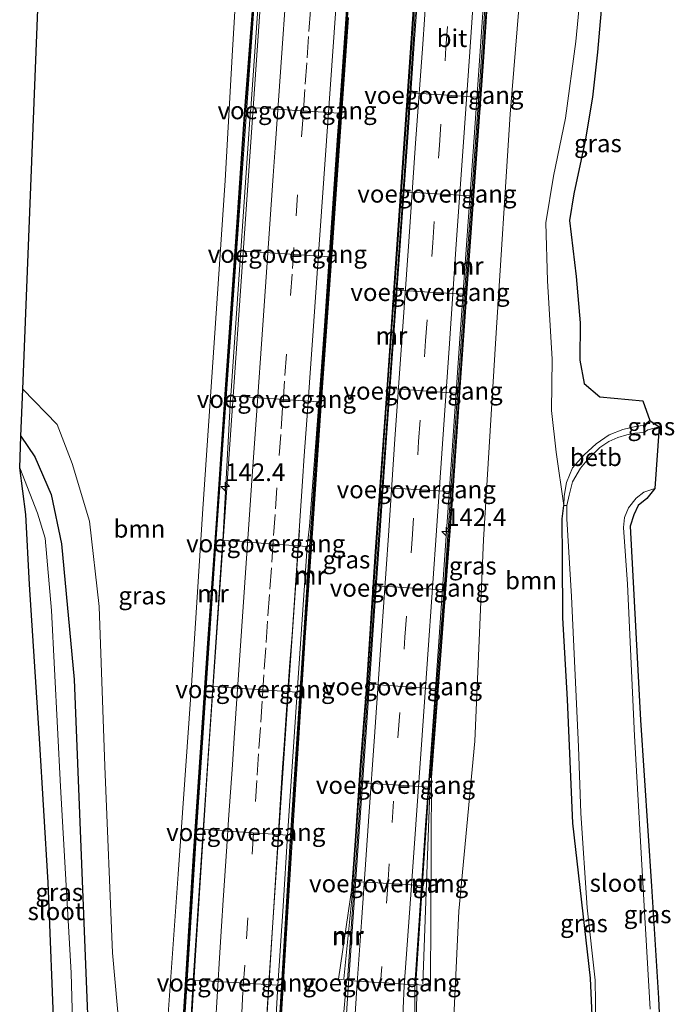
# Model space of a CAD drawing. Units: metres. Extents: x 226743 to 230003, y 524998 to 531250.
# Drawn here: x 227724 to 227817, y 527274 to 527414 of the extents above; entities that cross this region are included whole.
import ezdxf
from ezdxf.enums import TextEntityAlignment as Align

# ---------------------------------------------------------------- set-up
doc = ezdxf.new("R2010")
doc.units = ezdxf.units.M
doc.linetypes.add('VW-3-9_STREEP', pattern=[12, 3, -9])
doc.layers.get('0').update_dxf_attribs({"lineweight": 25})
for name, color, linetype, lineweight in [('B-ME-AM-KILOMETR-S-B1', 7, 'Continuous', 18), ('B-ME-BV-GELEIDECONSTRUCTIE-GELEIDERAIL-L-B1', 213, 'BV-GELEIDERAIL', 18), ('B-ME-GR-BOOM-GV-B6', 93, 'Continuous', 18), ('B-ME-GW-INSTEEKWATERGANG-L-B1', 10, 'Continuous', 25), ('B-ME-IE-GRASLAND-GV-B6', 93, 'Continuous', 18), ('B-ME-KG-KADASTRAAL-OPNAMEDTMGRENS-L-B1', 10, 'Continuous', 25), ('B-ME-KW-VOEGOVERGANG-L-B1', 8, 'Continuous', 18), ('B-ME-MW-MUUR-GV-B6', 8, 'IE-TERREINAFSCHEIDING-KUNSTMATIG', 18), ('B-ME-MW-MUUR-L-B1', 8, 'IE-TERREINAFSCHEIDING-KUNSTMATIG', 18), ('B-ME-OB-BEKLEDING-GV-B6', 253, 'Continuous', 18), ('B-ME-OG-WATER-GV-B6', 153, 'Continuous', 18), ('B-ME-VH-VERH_SOORT-BETON-OVERIG-GV-B6', 8, 'IE-TERREINAFSCHEIDING-NATUURLIJK-HOUTWAL', 18), ('B-ME-VH-VERH_SOORT-BITUMEN-GV-B6', 8, 'IE-TERREINAFSCHEIDING-NATUURLIJK-HOUTWAL', 18), ('B-ME-VW-MARKERING-39STREEP-015-L-B1', 255, 'VW-3-9_STREEP', 18), ('B-ME-VW-MARKERING-STREEP-015-L-B1', 7, 'Continuous', 18)]:
    doc.layers.add(name, color=color, linetype=linetype, lineweight=lineweight)
doc.styles.add('NLCS-ISO', font='NLCS-ISO.TTF')
doc.linetypes.add('BV-GELEIDERAIL', pattern='A,10,-3,[108,NLCS.SHX,S=1,R=0,X=0,Y=0],-3', length=16)
doc.linetypes.add('IE-TERREINAFSCHEIDING-KUNSTMATIG', pattern='A,4,[82,NLCS.SHX,S=0.75,R=90,X=0,Y=0],4,-2', length=10)
doc.linetypes.add('IE-TERREINAFSCHEIDING-NATUURLIJK-HOUTWAL', pattern='A,7,-1.5,[67,NLCS.SHX,S=0.75,R=45,X=0,Y=0],-1.5,7,-1.5,[70,NLCS.SHX,S=0.75,R=0,X=0,Y=0],-1.5', length=20)

# ---------------------------------------------------------------- blocks, each defined once
blk = doc.blocks.new('hecto')
for p, q in [((0, 0.625), (-0.625, 0)), ((0, -0.625), (0, 0.625)), ((-0.625, 0), (0.625, 0)), ((0.625, 0), (0, -0.625))]:
    blk.add_line(p, q)

msp = doc.modelspace()

# ---------------------------------------------------------------- linework, layer by layer
at = {"layer": 'B-ME-BV-GELEIDECONSTRUCTIE-GELEIDERAIL-L-B1'}
for points in [[(227773.308, 527630.95, 9.438), (227770.59, 527592.526, 8.65), (227768.527, 527563.364, 8.02), (227766.397, 527533.321, 7.426), (227764.166, 527501.324, 6.798), (227761.672, 527465.946, 6.556), (227758.392, 527419.667, 6.822), (227755.979, 527384.773, 7.418), (227753.741, 527352.847, 8.036), (227750.727, 527309.065, 8.914), (227748.907, 527280.38, 9.486), (227747.217, 527252.379, 9.932), (227745.832, 527225.605, 10.276)], [(227765.7004, 527225.8718, 10.979), (227765.745, 527226.81, 10.97), (227766.463, 527237.483, 10.838), (227767.428, 527248.203, 10.687), (227768.506, 527258.838, 10.552), (227769.101, 527264.151, 10.519), (227769.84, 527272.028, 10.462), (227770.272, 527276.847, 10.515), (227770.348, 527277.462, 10.486)], [(227781.5382, 527226.0978, 10.824), (227781.541, 527228.344, 10.806), (227781.531, 527235.076, 10.74), (227781.508, 527247.057, 10.622), (227780.856, 527260.625, 10.534), (227780.86, 527261.314, 10.516), (227780.272, 527272.05, 10.279), (227780.282, 527277.118, 10.312)]]:
    msp.add_polyline3d(points, dxfattribs=at)
at = {"layer": 'B-ME-GR-BOOM-GV-B6'}
for points in [[(227785.507, 527271.316, 9.488), (227786.27, 527287.364, 9.482), (227788.538, 527311.461, 9.496), (227789.752, 527340.007, 9.528), (227791.497, 527368.582, 9.528), (227793.546, 527400.332, 9.456), (227795.78, 527428.003, 9.616)], [(227754.703, 527418.086, 9.653), (227754.176, 527409.417, 9.703), (227753.162, 527390.922, 9.703), (227751.567, 527367.926, 9.703), (227749.977, 527344.399, 9.703), (227748.364, 527319.37, 9.703), (227746.456, 527292.61, 9.897), (227745.085, 527272.763, 9.897), (227744.075, 527255.201, 9.781), (227742.8353, 527251.4507, 9.7934), (227740.8841, 527250.7924, 9.875), (227739.1939, 527254.8251, 9.875), (227738.9823, 527261.4942, 9.875), (227737.1832, 527281.4481, 9.875), (227736.1089, 527307.9313, 9.875), (227735.2695, 527330.5406, 9.875), (227733.9229, 527342.6537, 9.875), (227731.4673, 527350.8082, 9.875), (227729.3315, 527356.364, 9.875), (227724.4627, 527361.3524, 33.7483)], [(227803.611, 527418.562, 9.562), (227802.812, 527410.642, 9.562), (227801.361, 527399.741, 9.484), (227799.666, 527391.559, 9.484), (227798.58, 527384.944, 9.484), (227798.841, 527376.725, 9.484), (227799.479, 527365.579, 9.484), (227799.366, 527358.304, 9.62), (227800.033, 527352.422, 9.657), (227801.125, 527344.851, 9.74), (227800.903, 527342.983, 9.74), (227800.929, 527337.376, 9.74), (227800.975, 527328.962, 9.736), (227801.661, 527317.39, 9.604), (227802.421, 527299.842, 9.517), (227804.895, 527277.872, 9.484), (227805.737, 527259.912, 9.48)], [(227724.4627, 527361.3524, 33.7483), (227726.587, 527415.141, 8.827)]]:
    msp.add_polyline3d(points, dxfattribs=at)
at = {"layer": 'B-ME-GW-INSTEEKWATERGANG-L-B1'}
msp.add_line((227812.431, 527356.215, 9.294), (227813.342, 527356.909, 9.36), dxfattribs=at)
for points in [[(227724.199, 527354.6764, 36.8414), (227726.1774, 527351.7522, 36.8414), (227728.4812, 527346.4385, 36.8414), (227729.9288, 527339.4318, 36.8414), (227731.7241, 527320.1937, 36.8414), (227733.2463, 527282.1765, 23.1622), (227734.661, 527246.844, 10.449), (227735.23, 527228.255, 10.451), (227735.2241, 527225.4593, 10.47)], [(227805.277, 527226.427, 9.626), (227805.1, 527230.266, 9.6), (227804.806, 527237.944, 9.509), (227804.51, 527241.015, 9.513), (227804.853, 527243.173, 9.521), (227805.682, 527246.825, 9.455), (227805.927, 527248.646, 9.438), (227805.737, 527259.912, 9.48), (227804.895, 527277.872, 9.484), (227802.421, 527299.842, 9.517), (227801.661, 527317.39, 9.604), (227800.975, 527328.962, 9.736), (227800.929, 527337.376, 9.74), (227800.903, 527342.983, 9.74), (227801.125, 527344.851, 9.74)]]:
    msp.add_polyline3d(points, dxfattribs=at)
at = {"layer": 'B-ME-IE-GRASLAND-GV-B6'}
for points in [[(227780.039, 527269.1629, 9.5627), (227780.0178, 527276.9834, 9.4321), (227780.168, 527277.057, 9.242), (227780.598, 527276.949, 9.221), (227782.241, 527276.838, 9.353), (227782.372, 527306.302, 9.907), (227783.722, 527323.662, 9.613), (227785.366, 527345.596, 9.603), (227786.463, 527361.631, 9.603), (227787.56, 527377.666, 9.603), (227788.656, 527392.7065, 9.609), (227789.752, 527407.747, 9.615), (227791.277, 527430.554, 9.897)], [(227795.78, 527428.003, 9.616), (227793.546, 527400.332, 9.456), (227791.497, 527368.582, 9.528), (227789.752, 527340.007, 9.528), (227788.538, 527311.461, 9.496), (227786.27, 527287.364, 9.482), (227785.507, 527271.316, 9.488)], [(227780.179, 527420.636, 9.736), (227778.894, 527402.285, 9.686), (227777.53, 527382.557, 9.583), (227776.029, 527361.314, 9.579), (227774.42, 527338.323, 9.608), (227773.147, 527319.417, 9.674), (227772.229, 527307.391, 9.674), (227771.635, 527298.685, 9.661), (227771.303, 527294.086, 9.707), (227771.046, 527290.318, 9.719), (227770.833, 527289.036, 9.709), (227769.21, 527277.749, 9.695), (227770.485, 527277.604, 9.473), (227770.653, 527277.566, 9.677), (227770.5988, 527277.2073, 9.7068), (227770.1647, 527269.8974, 9.7692)], [(227745.085, 527272.763, 9.897), (227746.456, 527292.61, 9.897), (227748.364, 527319.37, 9.703), (227749.977, 527344.399, 9.703), (227751.567, 527367.926, 9.703), (227753.162, 527390.922, 9.703), (227754.176, 527409.417, 9.703), (227754.703, 527418.086, 9.653)], [(227806.693, 527418.368, 9.55), (227805.902, 527409.134, 9.558), (227805.217, 527402.713, 9.471), (227804.139, 527396.536, 9.442), (227802.542, 527389.014, 9.5), (227801.948, 527385.242, 9.525), (227802.871, 527377.315, 9.616), (227803.438, 527370.731, 9.554), (227803.408, 527365.48, 9.554), (227804.028, 527362.174, 9.554), (227806.216, 527360.26, 9.554), (227812.314, 527359.689, 9.628), (227813.342, 527356.909, 9.36), (227812.431, 527356.215, 9.294), (227811.487, 527356.118, 9.294), (227809.517, 527355.635, 9.281), (227807.577, 527354.892, 9.273), (227805.708, 527353.596, 9.269), (227804.008, 527352.042, 9.298), (227802.373, 527350.191, 9.352), (227801.497, 527348.13, 9.434), (227801.183, 527346.206, 9.707), (227801.125, 527344.851, 9.74), (227800.033, 527352.422, 9.657), (227799.366, 527358.304, 9.62), (227799.479, 527365.579, 9.484), (227798.841, 527376.725, 9.484), (227798.58, 527384.944, 9.484), (227799.666, 527391.559, 9.484), (227801.361, 527399.741, 9.484), (227802.812, 527410.642, 9.562), (227803.611, 527418.562, 9.562)], [(227757.021, 527415.544, 9.533), (227755.847, 527400.287, 9.533), (227754.553, 527381.557, 9.533), (227753.148, 527361.314, 9.533), (227751.892, 527342.954, 9.533), (227750.655, 527325.346, 9.533), (227749.707, 527311.28, 9.533), (227748.571, 527294.504, 9.533), (227747.178, 527272.31, 9.533)], [(227761.08, 527271.978, 9.469), (227761.959, 527286.509, 9.469), (227762.814, 527300.234, 9.469), (227763.541, 527311.18, 9.469), (227764.468, 527326.133, 9.469), (227765.597, 527342.295, 9.469), (227766.744, 527359.002, 9.469), (227768.217, 527379.447, 9.469), (227769.373, 527396.485, 9.469), (227770.614, 527414.026, 9.469)], [(227734.661, 527246.844, 10.449), (227733.2463, 527282.1765, 23.1622), (227731.7241, 527320.1937, 36.8414), (227729.9288, 527339.4318, 36.8414), (227728.4812, 527346.4385, 36.8414), (227726.1774, 527351.7522, 36.8414), (227724.199, 527354.6764, 36.8414), (227724.4627, 527361.3524, 33.7483), (227729.3315, 527356.364, 9.875), (227731.4673, 527350.8082, 9.875), (227733.9229, 527342.6537, 9.875), (227735.2695, 527330.5406, 9.875), (227736.1089, 527307.9313, 9.875), (227737.1832, 527281.4481, 9.875), (227738.9823, 527261.4942, 9.875)], [(227812.431, 527356.215, 9.294), (227813.342, 527356.909, 9.36), (227814.634, 527356.028, 9.005), (227813.053, 527355.602, 9.005), (227812.517, 527355.216, 9.005), (227812.431, 527356.215, 9.294)], [(227724.199, 527354.6764, 36.8414), (227726.1774, 527351.7522, 36.8414), (227728.4812, 527346.4385, 36.8414), (227729.9288, 527339.4318, 36.8414), (227731.7241, 527320.1937, 36.8414), (227733.2463, 527282.1765, 23.1622), (227734.661, 527246.844, 10.449), (227735.23, 527228.255, 10.451), (227735.2241, 527225.4593, 10.47), (227733.0368, 527225.4289, 8.74), (227733.114, 527227.428, 8.743), (227732.225, 527246.209, 8.772), (227731.3043, 527278.6507, 8.772), (227729.8173, 527305.0573, 8.772), (227728.5388, 527329.9908, 8.772), (227727.6546, 527340.2114, 8.772), (227726.5235, 527343.7796, 8.772), (227725.4787, 527346.5858, 8.772), (227724.022, 527350.195, 9.728), (227724.199, 527354.6764, 36.8414)], [(227813.349, 527273.502, 8.62), (227812.54, 527288.113, 8.62), (227811.163, 527312.21, 8.62), (227810.144, 527333.713, 8.62), (227809.578, 527341.767, 8.678), (227809.736, 527343.141, 8.678), (227810.283, 527344.54, 8.678), (227811.375, 527345.895, 8.678), (227812.467, 527346.773, 8.678), (227814.041, 527347.275, 8.678)], [(227814.041, 527347.275, 8.678), (227812.879, 527345.877, 9.306), (227811.679, 527344.842, 9.31), (227811.055, 527343.518, 9.314), (227810.542, 527341.935, 9.338), (227810.841, 527335.741, 9.39), (227812.011, 527314.444, 9.406), (227813.543, 527290.91, 9.472), (227814.554, 527275.041, 9.624), (227815.205, 527260.284, 9.582)], [(227805.737, 527259.912, 9.48), (227804.895, 527277.872, 9.484), (227802.421, 527299.842, 9.517), (227801.661, 527317.39, 9.604), (227800.975, 527328.962, 9.736), (227800.929, 527337.376, 9.74), (227800.903, 527342.983, 9.74), (227801.125, 527344.851, 9.74), (227801.565, 527344.856, 8.996)], [(227801.565, 527344.856, 8.996), (227801.535, 527342.971, 8.746), (227802.21, 527331.948, 8.62), (227803.197, 527310.659, 8.62), (227803.525, 527301.275, 8.62), (227804.456, 527287.856, 8.62), (227805.58, 527277.587, 8.62), (227805.727, 527268.241, 8.62)]]:
    msp.add_polyline3d(points, dxfattribs=at)
at = {"layer": 'B-ME-KG-KADASTRAAL-OPNAMEDTMGRENS-L-B1'}
for points in [[(227806.693, 527418.368, 9.55), (227805.902, 527409.134, 9.558), (227805.217, 527402.713, 9.471), (227804.139, 527396.536, 9.442), (227802.542, 527389.014, 9.5), (227801.948, 527385.242, 9.525), (227802.871, 527377.315, 9.616), (227803.438, 527370.731, 9.554), (227803.408, 527365.48, 9.554), (227804.028, 527362.174, 9.554), (227806.216, 527360.26, 9.554), (227812.314, 527359.689, 9.628), (227813.342, 527356.909, 9.36), (227814.634, 527356.028, 9.005), (227814.041, 527347.275, 8.678), (227812.879, 527345.877, 9.306), (227811.679, 527344.842, 9.31), (227811.055, 527343.518, 9.314), (227810.542, 527341.935, 9.338), (227810.841, 527335.741, 9.39), (227812.011, 527314.444, 9.406), (227813.543, 527290.91, 9.472), (227814.554, 527275.041, 9.624), (227815.205, 527260.284, 9.582)], [(227730.517, 527225.394, 10.011), (227730.615, 527231.403, 10.033), (227729.515, 527246.689, 9.93), (227728.947, 527268.734, 9.897), (227728.042, 527291.438, 9.806), (227726.843, 527311.843, 9.794), (227725.423, 527333.673, 9.901), (227724.888, 527343.589, 9.901), (227724.022, 527350.195, 9.728), (227724.199, 527354.6764, 36.8414), (227724.4627, 527361.3524, 33.7483), (227726.587, 527415.141, 8.827)]]:
    msp.add_polyline3d(points, dxfattribs=at)
at = {"layer": 'B-ME-KW-VOEGOVERGANG-L-B1'}
for p, q in [((227788.8136, 527402.726, 7.2033), (227779.4494, 527403.3282, 7.4795)), ((227757.3761, 527401.2305, 6.3075), (227769.2984, 527400.4815, 6.57)), ((227787.8263, 527388.7353, 7.5193), (227778.4672, 527389.338, 7.7455)), ((227756.0394, 527380.8956, 6.7067), (227767.8765, 527380.1018, 6.9356)), ((227777.4802, 527375.3717, 7.9361), (227786.8532, 527374.8103, 7.742)), ((227776.5005, 527361.4476, 8.2104), (227785.8748, 527360.7723, 8.0492)), ((227754.3957, 527360.3434, 7.114), (227766.4037, 527359.5361, 7.3343)), ((227775.5302, 527347.4183, 8.5357), (227784.9057, 527346.8536, 8.2919)), ((227752.996, 527339.8875, 7.647), (227764.7817, 527339.0645, 7.8698)), ((227774.555, 527333.4746, 8.7692), (227783.9272, 527332.8969, 8.5374)), ((227751.3778, 527319.2216, 8.0284), (227763.3287, 527318.3846, 8.2647)), ((227773.5843, 527319.533, 9.0516), (227782.9505, 527318.8817, 8.8732)), ((227772.6171, 527305.5395, 9.2833), (227781.9457, 527304.94, 9.0975)), ((227750.131, 527298.9425, 8.4766), (227761.9976, 527298.1423, 8.6702)), ((227771.6423, 527291.5902, 9.5185), (227780.9687, 527290.9856, 9.258)), ((227748.8419, 527277.588, 8.896), (227760.6099, 527276.8621, 9.0852)), ((227770.6507, 527277.5408, 9.6775), (227779.8544, 527276.927, 9.4962))]:
    msp.add_line(p, q, dxfattribs=at)
at = {"layer": 'B-ME-MW-MUUR-GV-B6'}
for points in [[(227782.075, 527306.314, 8.942), (227784.156, 527332.944, 8.397), (227785.5593, 527353.2013, 8.0439), (227787.057, 527374.822, 7.667), (227789.081, 527402.901, 7.154), (227790.921, 527429.665, 6.475), (227792.331, 527451.373, 6.365), (227792.641, 527451.347, 11.826), (227792.354, 527446.806, 11), (227792.109, 527441.86, 10.462), (227791.97, 527439.056, 10.157), (227791.277, 527430.554, 9.897), (227789.752, 527407.747, 9.615), (227788.656, 527392.7065, 9.609), (227787.56, 527377.666, 9.603), (227786.463, 527361.631, 9.603), (227785.366, 527345.596, 9.603), (227783.722, 527323.662, 9.613), (227782.372, 527306.302, 9.907), (227782.075, 527306.314, 8.942)], [(227771.367, 527290.296, 9.071), (227771.046, 527290.318, 9.719), (227771.303, 527294.086, 9.707), (227771.635, 527298.685, 9.661), (227772.229, 527307.391, 9.674), (227773.147, 527319.417, 9.674), (227774.42, 527338.323, 9.608), (227776.029, 527361.314, 9.579), (227777.53, 527382.557, 9.583), (227778.894, 527402.285, 9.686), (227780.179, 527420.636, 9.736), (227780.981, 527431.078, 10.116), (227781.522, 527439.622, 10.604), (227781.949, 527447.557, 10.604), (227782.267, 527447.523, 6.499), (227780.235, 527417.309, 6.947), (227778.347, 527389.41, 7.445), (227775.366, 527347.475, 8.365), (227772.452, 527305.634, 9.085), (227771.367, 527290.296, 9.071)], [(227758.589, 527438.736, 9.533), (227758.618, 527439.139, 9.533), (227758.899, 527439.14, 5.953), (227756.214, 527401.266, 6.355), (227751.885, 527340.117, 7.501), (227749.139, 527299.259, 8.351), (227746.455, 527256.537, 9.099), (227744.849, 527225.585, 9.6), (227744.609, 527225.597, 9.65), (227745.048, 527234.483, 9.533), (227746.013, 527252.873, 9.533), (227747.178, 527272.31, 9.533), (227748.571, 527294.504, 9.533), (227749.707, 527311.28, 9.533), (227750.655, 527325.346, 9.533), (227751.892, 527342.954, 9.533), (227753.148, 527361.314, 9.533), (227754.553, 527381.557, 9.533), (227755.847, 527400.287, 9.533), (227757.021, 527415.544, 9.533), (227757.711, 527424.528, 9.533), (227758.589, 527438.736, 9.533)], [(227770.614, 527414.026, 9.469), (227769.373, 527396.485, 9.469), (227768.217, 527379.447, 9.469), (227766.744, 527359.002, 9.469), (227765.597, 527342.295, 9.469), (227764.468, 527326.133, 9.469), (227763.541, 527311.18, 9.469), (227762.814, 527300.234, 9.469), (227761.959, 527286.509, 9.469), (227761.08, 527271.978, 9.469), (227760.28, 527257.989, 9.469), (227759.566, 527244.788, 9.469), (227759.047, 527236.286, 9.469), (227758.983, 527234.225, 9.469), (227758.916, 527232.12, 9.52), (227758.888, 527230.892, 9.603), (227759.054, 527230.895, 9.667), (227758.704, 527225.772, 9.7), (227758.104, 527225.788, 9.75), (227759.846, 527255.628, 9.229), (227762.416, 527298.118, 8.494), (227765.085, 527339.029, 7.69), (227767.995, 527380.089, 6.863), (227770.838, 527420.814, 6.171)], [(227782.075, 527306.314, 8.942), (227782.372, 527306.302, 9.907), (227782.241, 527276.838, 9.353), (227780.598, 527276.949, 9.221), (227780.168, 527277.057, 9.242), (227782.075, 527306.314, 8.942)], [(227771.367, 527290.296, 9.071), (227770.485, 527277.604, 9.473), (227769.21, 527277.749, 9.695), (227770.833, 527289.036, 9.709), (227771.046, 527290.318, 9.719), (227771.367, 527290.296, 9.071)]]:
    msp.add_polyline3d(points, dxfattribs=at)
at = {"layer": 'B-ME-MW-MUUR-L-B1'}
for p, q in [((227781.163, 527277.069, 10.189), (227782.2, 527305.644, 9.903)), ((227769.937, 527277.798, 10.36), (227771.169, 527290.069, 10.36))]:
    msp.add_line(p, q, dxfattribs=at)
for points in [[(227782.242, 527306.312, 9.907), (227783.592, 527323.672, 9.613), (227785.236, 527345.605, 9.603), (227787.43, 527377.675, 9.603), (227789.622, 527407.756, 9.615), (227791.147, 527430.565, 9.897), (227791.84, 527439.065, 10.157), (227791.979, 527441.866, 10.462), (227792.224, 527446.813, 11), (227792.511, 527451.355, 11.826)], [(227782.079, 527447.55, 10.604), (227781.652, 527439.614, 10.604), (227781.111, 527431.069, 10.116), (227780.309, 527420.626, 9.736), (227779.024, 527402.276, 9.686), (227777.66, 527382.548, 9.583), (227776.159, 527361.305, 9.579), (227774.55, 527338.314, 9.608), (227773.277, 527319.408, 9.674), (227772.359, 527307.382, 9.674), (227771.765, 527298.676, 9.661), (227771.433, 527294.077, 9.707), (227771.176, 527290.309, 9.719)], [(227772.686, 527444.211, 6.027), (227772.611, 527443.109, 9.761), (227771.744, 527431.231, 9.707), (227770.484, 527414.035, 9.653), (227769.243, 527396.494, 9.699), (227768.087, 527379.456, 9.773), (227766.614, 527359.011, 9.773), (227765.467, 527342.304, 9.728), (227764.338, 527326.142, 9.67), (227763.411, 527311.188, 9.674), (227762.684, 527300.242, 9.674), (227761.829, 527286.517, 9.674), (227760.95, 527271.986, 9.657), (227760.15, 527257.996, 9.641), (227759.436, 527244.795, 9.769), (227758.917, 527236.294, 9.802), (227758.5, 527229.435, 9.835), (227758.404, 527225.78, 9.81)], [(227758.748, 527439.13, 6.396), (227758.719, 527438.727, 9.992), (227757.841, 527424.519, 9.765), (227757.151, 527415.534, 9.81), (227755.977, 527400.278, 9.422), (227754.683, 527381.548, 9.48), (227753.278, 527361.305, 9.542), (227752.022, 527342.945, 9.628), (227750.785, 527325.337, 9.653), (227749.837, 527311.271, 9.682), (227748.701, 527294.496, 9.728), (227747.308, 527272.302, 9.728), (227746.143, 527252.866, 9.781), (227745.178, 527234.476, 9.818), (227744.729, 527225.591, 9.83)]]:
    msp.add_polyline3d(points, dxfattribs=at)
at = {"layer": 'B-ME-OB-BEKLEDING-GV-B6'}
msp.add_polyline3d([(227801.565, 527344.856, 8.996), (227801.125, 527344.851, 9.74), (227801.183, 527346.206, 9.707), (227801.497, 527348.13, 9.434), (227802.373, 527350.191, 9.352), (227804.008, 527352.042, 9.298), (227805.708, 527353.596, 9.269), (227807.577, 527354.892, 9.273), (227809.517, 527355.635, 9.281), (227811.487, 527356.118, 9.294), (227812.431, 527356.215, 9.294), (227812.517, 527355.216, 9.005), (227811.209, 527355.119, 9.005), (227810.071, 527354.858, 9.005), (227808.794, 527354.506, 9.005), (227807.518, 527353.941, 9.005), (227806.212, 527353.069, 9.005), (227804.671, 527351.555, 9.005), (227803.518, 527350.16, 9.005), (227802.362, 527348.236, 9.005), (227801.897, 527346.323, 9.005), (227801.565, 527344.856, 8.996)], dxfattribs=at)
at = {"layer": 'B-ME-OG-WATER-GV-B6'}
for points in [[(227805.727, 527268.241, 8.62), (227805.58, 527277.587, 8.62), (227804.456, 527287.856, 8.62), (227803.525, 527301.275, 8.62), (227803.197, 527310.659, 8.62), (227802.21, 527331.948, 8.62), (227801.535, 527342.971, 8.746), (227801.565, 527344.856, 8.996), (227801.897, 527346.323, 9.005), (227802.362, 527348.236, 9.005), (227803.518, 527350.16, 9.005), (227804.671, 527351.555, 9.005), (227806.212, 527353.069, 9.005), (227807.518, 527353.941, 9.005), (227808.794, 527354.506, 9.005), (227810.071, 527354.858, 9.005), (227811.209, 527355.119, 9.005), (227812.517, 527355.216, 9.005), (227813.053, 527355.602, 9.005), (227814.634, 527356.028, 9.005), (227814.041, 527347.275, 8.678)], [(227730.517, 527225.394, 10.011), (227730.615, 527231.403, 10.033), (227729.515, 527246.689, 9.93), (227728.947, 527268.734, 9.897), (227728.042, 527291.438, 9.806), (227726.843, 527311.843, 9.794), (227725.423, 527333.673, 9.901), (227724.888, 527343.589, 9.901), (227724.022, 527350.195, 9.728), (227725.4787, 527346.5858, 8.772), (227726.5235, 527343.7796, 8.772), (227727.6546, 527340.2114, 8.772), (227728.5388, 527329.9908, 8.772), (227729.8173, 527305.0573, 8.772), (227731.3043, 527278.6507, 8.772), (227732.225, 527246.209, 8.772), (227733.114, 527227.428, 8.743), (227733.0368, 527225.4289, 8.74), (227730.517, 527225.394, 10.011)], [(227814.041, 527347.275, 8.678), (227812.467, 527346.773, 8.678), (227811.375, 527345.895, 8.678), (227810.283, 527344.54, 8.678), (227809.736, 527343.141, 8.678), (227809.578, 527341.767, 8.678), (227810.144, 527333.713, 8.62), (227811.163, 527312.21, 8.62), (227812.54, 527288.113, 8.62), (227813.349, 527273.502, 8.62)]]:
    msp.add_polyline3d(points, dxfattribs=at)
at = {"layer": 'B-ME-VH-VERH_SOORT-BETON-OVERIG-GV-B6'}
for points in [[(227758.1767, 527421.3653, 5.9702), (227756.7613, 527401.137, 6.3095), (227756.701, 527400.275, 6.324), (227755.3667, 527381.0163, 6.7051), (227753.942, 527360.452, 7.112), (227753.9171, 527360.0057, 7.1236), (227752.791, 527339.859, 7.648), (227752.7722, 527339.5845, 7.6531), (227751.37, 527319.155, 8.03), (227750.035, 527298.886, 8.478), (227749.351, 527288.826, 8.671), (227748.62, 527277.559, 8.896), (227748.041, 527267.687, 9.056), (227747.32, 527256.227, 9.206), (227746.742, 527245.798, 9.358), (227746.159, 527234.868, 9.545), (227745.733, 527223.879, 9.733), (227745.308, 527225.525, 9.37), (227744.849, 527225.585, 9.6), (227746.455, 527256.537, 9.099), (227749.139, 527299.259, 8.351), (227751.885, 527340.117, 7.501), (227756.214, 527401.266, 6.355), (227758.899, 527439.14, 5.953)], [(227790.921, 527429.665, 6.475), (227789.081, 527402.901, 7.154), (227787.057, 527374.822, 7.667), (227785.5593, 527353.2013, 8.0439), (227784.156, 527332.944, 8.397), (227782.075, 527306.314, 8.942)], [(227780.9541, 527424.3172, 7.0665), (227779.9404, 527410.3104, 7.2646), (227778.9589, 527396.3533, 7.5183), (227777.9806, 527382.3946, 7.8442), (227776.9843, 527368.4102, 8.1106), (227776.0138, 527354.4435, 8.3647), (227775.0633, 527340.6367, 8.6528), (227774.062, 527326.5272, 8.9086), (227773.1218, 527312.7602, 9.1937), (227771.2414, 527285.8537, 9.5906), (227770.6623, 527277.718, 9.708), (227770.653, 527277.566, 9.677), (227770.485, 527277.604, 9.473), (227771.367, 527290.296, 9.071)], [(227782.075, 527306.314, 8.942), (227780.168, 527277.057, 9.242), (227780.0178, 527276.9834, 9.4321), (227780.9666, 527290.955, 9.2802), (227781.5422, 527299.5334, 9.1392), (227782.494, 527312.2855, 8.9289), (227783.4115, 527325.5429, 8.7343), (227784.416, 527339.8667, 8.4099), (227785.362, 527353.3638, 8.1765), (227786.3624, 527367.8175, 7.8719), (227787.3432, 527381.7917, 7.6249), (227788.3111, 527395.7032, 7.2964), (227789.2803, 527409.25, 6.9644), (227790.2573, 527423.6756, 6.7262)], [(227770.838, 527420.814, 6.171), (227767.995, 527380.089, 6.863), (227765.085, 527339.029, 7.69), (227762.416, 527298.118, 8.494), (227759.846, 527255.628, 9.229), (227758.104, 527225.788, 9.75), (227757.708, 527225.084, 9.924), (227758.18, 527234.272, 9.801), (227758.727, 527244.84, 9.631), (227759.365, 527255.554, 9.462), (227760.016, 527266.734, 9.265), (227760.607, 527276.818, 9.09), (227761.352, 527288.07, 8.865), (227761.995, 527298.103, 8.674), (227763.327, 527318.361, 8.268), (227764.779, 527339.041, 7.874), (227765.112, 527341.916, 7.691), (227766.3931, 527359.3913, 7.3378), (227767.194, 527370.316, 7.117), (227767.8762, 527380.0975, 6.9358), (227769.077, 527397.313, 6.617), (227769.2877, 527400.3285, 6.5725), (227770.7041, 527420.6025, 6.2737)], [(227771.367, 527290.296, 9.071), (227772.452, 527305.634, 9.085), (227775.366, 527347.475, 8.365), (227778.347, 527389.41, 7.445), (227780.235, 527417.309, 6.947)]]:
    msp.add_polyline3d(points, dxfattribs=at)
at = {"layer": 'B-ME-VH-VERH_SOORT-BITUMEN-GV-B6'}
for points in [[(227770.1647, 527269.8974, 9.7692), (227770.5988, 527277.2073, 9.7068), (227770.653, 527277.566, 9.677), (227770.6623, 527277.718, 9.708), (227771.2414, 527285.8537, 9.5906), (227773.1218, 527312.7602, 9.1937), (227774.062, 527326.5272, 8.9086), (227775.0633, 527340.6367, 8.6528), (227776.0138, 527354.4435, 8.3647), (227776.9843, 527368.4102, 8.1106), (227777.9806, 527382.3946, 7.8442), (227778.9589, 527396.3533, 7.5183), (227779.9404, 527410.3104, 7.2646), (227780.9541, 527424.3172, 7.0665)], [(227790.2573, 527423.6756, 6.7262), (227789.2803, 527409.25, 6.9644), (227788.3111, 527395.7032, 7.2964), (227787.3432, 527381.7917, 7.6249), (227786.3624, 527367.8175, 7.8719), (227785.362, 527353.3638, 8.1765), (227784.416, 527339.8667, 8.4099), (227783.4115, 527325.5429, 8.7343), (227782.494, 527312.2855, 8.9289), (227781.5422, 527299.5334, 9.1392), (227780.9666, 527290.955, 9.2802), (227780.0178, 527276.9834, 9.4321), (227780.039, 527269.1629, 9.5627)], [(227748.041, 527267.687, 9.056), (227748.62, 527277.559, 8.896), (227749.351, 527288.826, 8.671), (227750.035, 527298.886, 8.478), (227751.37, 527319.155, 8.03), (227752.7722, 527339.5845, 7.6531), (227752.791, 527339.859, 7.648), (227753.9171, 527360.0057, 7.1236), (227753.942, 527360.452, 7.112), (227755.3667, 527381.0163, 6.7051), (227756.701, 527400.275, 6.324), (227756.7613, 527401.137, 6.3095), (227758.1767, 527421.3653, 5.9702)], [(227770.7041, 527420.6025, 6.2737), (227769.2877, 527400.3285, 6.5725), (227769.077, 527397.313, 6.617), (227767.8762, 527380.0975, 6.9358), (227767.194, 527370.316, 7.117), (227766.3931, 527359.3913, 7.3378), (227765.112, 527341.916, 7.691), (227764.779, 527339.041, 7.874), (227763.327, 527318.361, 8.268), (227761.995, 527298.103, 8.674), (227761.352, 527288.07, 8.865), (227760.607, 527276.818, 9.09), (227760.016, 527266.734, 9.265)]]:
    msp.add_polyline3d(points, dxfattribs=at)
at = {"layer": 'B-ME-VW-MARKERING-39STREEP-015-L-B1'}
for points in [[(227771.9692, 527225.9613, 10.3332), (227772.429, 527234.9853, 10.2611), (227773.0845, 527245.8725, 10.1148), (227773.78, 527256.7524, 9.9335), (227774.6803, 527269.5995, 9.6965), (227775.1234, 527276.5277, 9.6712), (227776.1993, 527291.0709, 9.4311), (227776.7925, 527299.9427, 9.2936), (227777.6746, 527312.5489, 9.112), (227778.6029, 527326.1805, 8.8113), (227779.6323, 527340.0693, 8.5434), (227780.5602, 527353.9468, 8.2792), (227781.5409, 527368.1864, 7.9643), (227782.5542, 527382.1102, 7.733), (227783.5197, 527395.9241, 7.4691), (227784.4189, 527409.7733, 7.1729), (227785.4472, 527424.0662, 6.864)], [(227765.2221, 527415.0525, 6.2989), (227764.9616, 527411.3161, 6.3199), (227764.7011, 527407.5797, 6.4088), (227764.4406, 527403.8432, 6.4692), (227764.1801, 527400.1068, 6.5621), (227763.3987, 527388.8975, 6.7464), (227762.8777, 527381.4247, 6.9132), (227762.6115, 527377.6409, 6.967), (227761.8127, 527366.2895, 7.1706), (227761.5465, 527362.5057, 7.2595), (227761.2803, 527358.7219, 7.3771), (227761.014, 527354.938, 7.4283), (227760.4816, 527347.3704, 7.6013), (227760.2153, 527343.5866, 7.6346), (227759.9491, 527339.8028, 7.7184), (227759.6829, 527336.019, 7.78), (227759.4166, 527332.2352, 7.9051), (227759.1504, 527328.4514, 7.9676), (227758.8841, 527324.6676, 8.0864), (227758.6179, 527320.8838, 8.1549), (227758.3718, 527317.1398, 8.1922), (227758.1257, 527313.3957, 8.312), (227757.8795, 527309.6517, 8.3758), (227757.6334, 527305.9077, 8.4169), (227757.1412, 527298.4196, 8.6042), (227755.9106, 527279.6994, 8.9421), (227755.6644, 527275.9554, 9.0288), (227755.0194, 527264.7208, 9.2065)]]:
    msp.add_polyline3d(points, dxfattribs=at)
at = {"layer": 'B-ME-VW-MARKERING-STREEP-015-L-B1'}
for points in [[(227768.5054, 527225.9118, 10.3958), (227768.987, 527235.2015, 10.3096), (227769.7027, 527246.8639, 10.1593), (227770.4152, 527256.7337, 9.9896), (227771.3548, 527269.8966, 9.7818), (227771.8595, 527277.2206, 9.6407), (227772.4551, 527285.8191, 9.578), (227773.4412, 527300.124, 9.367), (227774.3425, 527312.7767, 9.1616), (227775.2809, 527326.4155, 8.9144), (227776.2691, 527340.5987, 8.5897), (227777.1954, 527354.2862, 8.3583), (227778.1883, 527368.2406, 8.0798), (227779.1624, 527382.2676, 7.7826), (227780.1348, 527396.2254, 7.5132), (227781.1466, 527410.2664, 7.1568), (227782.1146, 527424.2594, 6.9398)], [(227778.2039, 527270.3826, 9.696), (227778.4937, 527276.8087, 9.5602), (227779.5623, 527291.0266, 9.4061), (227780.1617, 527299.6453, 9.2399), (227781.049, 527312.3142, 9.011), (227781.9897, 527325.7603, 8.7854), (227782.9893, 527339.9688, 8.4872), (227783.9198, 527353.5942, 8.1614), (227784.9228, 527367.8004, 7.8921), (227785.8516, 527381.8946, 7.6653), (227786.8449, 527395.6869, 7.4975), (227787.7951, 527409.1641, 7.0989), (227788.7812, 527423.7933, 6.8279)], [(227749.4341, 527229.5908, 9.701), (227749.8301, 527237.6964, 9.5608), (227750.843, 527256.0065, 9.31), (227751.0567, 527259.5866, 9.23), (227752.4014, 527281.4961, 8.85), (227752.6359, 527285.2192, 8.7633), (227752.8705, 527288.9423, 8.7092), (227753.3688, 527296.5224, 8.5552), (227753.6326, 527300.3793, 8.4995), (227754.1601, 527308.0933, 8.3094), (227754.4239, 527311.9503, 8.2575), (227756.9763, 527349.0516, 7.4877), (227757.4753, 527356.276, 7.3671), (227758.5617, 527371.7697, 7.0091), (227759.9563, 527391.5722, 6.6179), (227760.2353, 527395.5327, 6.5632), (227761.8448, 527418.4549, 6.1545)], [(227756.5696, 527229.44, 9.8343), (227757.0037, 527238.0715, 9.7238), (227757.1834, 527241.4631, 9.6582), (227758.1753, 527258.5543, 9.4087), (227760.7489, 527299.3767, 8.65), (227760.9926, 527303.2186, 8.5554), (227761.2362, 527307.0605, 8.4343), (227761.4799, 527310.9025, 8.4044), (227762.0207, 527318.6774, 8.2637), (227762.3178, 527322.6103, 8.1322), (227762.6149, 527326.5433, 8.0885), (227764.0932, 527348.3209, 7.6444), (227764.3294, 527351.8898, 7.5899), (227764.8448, 527358.8314, 7.4551), (227765.1026, 527362.3022, 7.362), (227765.6258, 527369.6295, 7.2347), (227766.4223, 527381.1993, 6.9898), (227768.9467, 527417.2899, 6.3218)], [(227756.539, 527229.557, 9.844), (227756.844, 527234.854, 9.773), (227757.396, 527244.801, 9.609), (227757.992, 527255.264, 9.457), (227758.675, 527266.643, 9.253), (227759.287, 527276.48, 9.07), (227760.049, 527287.893, 8.86), (227760.745, 527298.543, 8.647), (227762.11, 527318.78, 8.245), (227763.69, 527341.382, 7.811)]]:
    msp.add_polyline3d(points, dxfattribs=at)

# ---------------------------------------------------------------- block references
at = {"layer": 'B-ME-AM-KILOMETR-S-B1', "rotation": 90}
for p in [(227753.138, 527347.547, 8.366), (227784.458, 527341.179, 8.55)]:
    msp.add_blockref('hecto', p, dxfattribs=at)

# ---------------------------------------------------------------- texts
at = {"layer": 'B-ME-AM-KILOMETR-S-B1', "ltscale": 0.2, "style": 'NLCS-ISO'}
for p in [(227753.138, 527347.547, 8.366), (227784.458, 527341.179, 8.55)]:
    msp.add_text('142.4', height=2.5, dxfattribs=at).set_placement(p, align=Align.BOTTOM_LEFT)
at = {"layer": 'B-ME-GR-BOOM-GV-B6', "ltscale": 0.2, "style": 'NLCS-ISO'}
for p in [(227740.9931, 527341.56), (227796.4814, 527334.2463)]:
    msp.add_text('bmn', height=2.5, dxfattribs=at).set_placement(p, align=Align.MIDDLE_CENTER)
at = {"layer": 'B-ME-IE-GRASLAND-GV-B6', "ltscale": 0.2, "style": 'NLCS-ISO'}
for p in [(227805.961, 527396.186), (227813.5325, 527356.0625), (227770.3265, 527337.194), (227788.2264, 527336.3222), (227741.394, 527332.0977), (227729.626, 527290.0526), (227813.009, 527286.9135), (227803.9865, 527285.6415)]:
    msp.add_text('gras', height=2.5, dxfattribs=at).set_placement(p, align=Align.MIDDLE_CENTER)
at = {"layer": 'B-ME-KW-VOEGOVERGANG-L-B1', "ltscale": 0.2, "style": 'NLCS-ISO'}
for p in [(227784.1315, 527403.0271), (227763.3372, 527400.856), (227783.1467, 527389.0367), (227761.9579, 527380.4987), (227782.1667, 527375.091), (227760.3997, 527359.9398), (227781.1876, 527361.11), (227780.2179, 527347.1359), (227758.8888, 527339.476), (227779.2411, 527333.1858), (227757.3532, 527318.8031), (227778.2674, 527319.2074), (227777.2814, 527305.2398), (227756.0643, 527298.5424), (227776.3055, 527291.2879), (227754.7259, 527277.2251), (227775.2525, 527277.2339)]:
    msp.add_text('voegovergang', height=2.5, dxfattribs=at).set_placement(p, align=Align.MIDDLE_CENTER)
at = {"layer": 'B-ME-MW-MUUR-GV-B6', "ltscale": 0.2, "style": 'NLCS-ISO'}
for p in [(227787.4939, 527378.828), (227776.7165, 527368.9192), (227765.1536, 527334.9049), (227751.408, 527332.3967), (227781.7003, 527291.1963), (227770.4972, 527283.768)]:
    msp.add_text('mr', height=2.5, dxfattribs=at).set_placement(p, align=Align.MIDDLE_CENTER)
at = {"layer": 'B-ME-MW-MUUR-L-B1', "ltscale": 0.2, "style": 'NLCS-ISO'}
for p in [(227787.5211, 527378.8241), (227776.6977, 527368.9251), (227765.1596, 527335.0193), (227751.4155, 527332.3811), (227781.6815, 527291.3565), (227770.553, 527283.9335)]:
    msp.add_text('mr', height=2.5, dxfattribs=at).set_placement(p, align=Align.MIDDLE_CENTER)
at = {"layer": 'B-ME-OB-BEKLEDING-GV-B6', "ltscale": 0.2, "style": 'NLCS-ISO'}
msp.add_text('betb', height=2.5, dxfattribs=at).set_placement((227805.6655, 527351.7039), align=Align.MIDDLE_CENTER)
at = {"layer": 'B-ME-OG-WATER-GV-B6', "ltscale": 0.2, "style": 'NLCS-ISO'}
for p in [(227808.7762, 527291.3585), (227729.1343, 527287.3508)]:
    msp.add_text('sloot', height=2.5, dxfattribs=at).set_placement(p, align=Align.MIDDLE_CENTER)
at = {"layer": 'B-ME-VH-VERH_SOORT-BITUMEN-GV-B6', "ltscale": 0.2, "style": 'NLCS-ISO'}
msp.add_text('bit', height=2.5, dxfattribs=at).set_placement((227785.2773, 527411.0924), align=Align.MIDDLE_CENTER)

doc.saveas('drawing.dxf')
